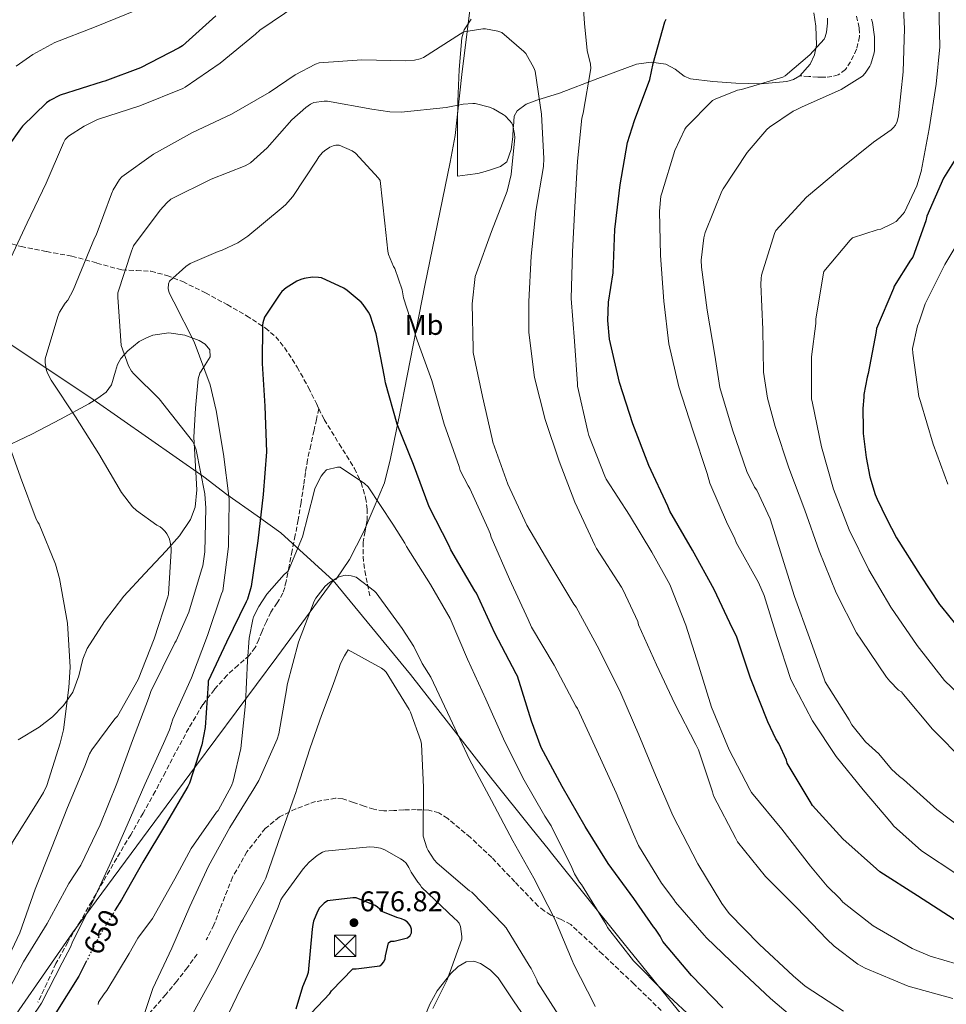
# Model space of a CAD drawing. Units: metres. Extents: x 583653 to 587098, y 4721997 to 4724352.
# Drawn here: x 585680 to 586006, y 4723020 to 4723365 of the extents above; entities that cross this region are included whole.
import ezdxf
from ezdxf.enums import TextEntityAlignment as Align

# ---------------------------------------------------------------- set-up
doc = ezdxf.new("R2010")
doc.units = ezdxf.units.M
doc.header["$MEASUREMENT"] = 0
doc.linetypes.add('DGN Style 3', pattern=[2.435891, 1.739922, -0.695969])
doc.linetypes.add('DGN Style 5', pattern=[1.217945, 0.521977, -0.695969])
for name, color, linetype, lineweight in [('Cota de curva de nivel directora', 7, 'Continuous', 0), ('Cota de punto acotado terreno', 7, 'Continuous', 0), ('Curva de nivel directora', 30, 'Continuous', 30), ('Curva de nivel directora no vista', 30, 'DGN Style 5', 30), ('Curva de nivel intermedia', 30, 'Continuous', 0), ('Etiqueta de uso rústico', 92, 'Continuous', 0), ('Límite de Concejo', 7, 'Continuous', 0), ('Límite de municipio', 7, 'Continuous', 0), ('Línea de cambio de uso (parcela vista)', 92, 'Continuous', 0), ('Punto acotado terreno (símbolo)', 7, 'Continuous', 0), ('Senda', 7, 'DGN Style 3', 0), ('Torre eléctrica', 7, 'Continuous', 0)]:
    doc.layers.add(name, color=color, linetype=linetype, lineweight=lineweight)
doc.styles.add('Style-Arial', font='arial.ttf')

# ---------------------------------------------------------------- blocks, each defined once
blk = doc.blocks.new('5PATER')
at = {"layer": 'Punto acotado terreno (símbolo)', "linetype": 'Continuous', "lineweight": 0}
h = blk.add_hatch(color=51, dxfattribs=at)
edge = h.paths.add_edge_path()
edge.add_ellipse((0, 0), major_axis=(-0.11, -0.111), ratio=0.999422, start_angle=0, end_angle=360)
blk = doc.blocks.new('5TME')
at = {"layer": 'Torre eléctrica', "color": 7, "linetype": 'Continuous', "lineweight": 0}
for p, q in [((-0.375, 0.375), (0.375, -0.375)), ((0.3723, 0.3776), (-0.3716, -0.3784))]:
    blk.add_line(p, q, dxfattribs=at)
at = {"layer": 'Torre eléctrica', "color": 7, "linetype": 'Continuous', "lineweight": 0, "flags": 128}
blk.add_lwpolyline([(-0.375, -0.375), (0.375, -0.375), (0.375, 0.375), (-0.375, 0.375), (-0.3716, -0.3784)], dxfattribs=at)

msp = doc.modelspace()

# ---------------------------------------------------------------- linework, layer by layer
at = {"layer": 'Curva de nivel directora', "color": 30, "linetype": 'Continuous', "lineweight": 30, "flags": 128}
for points, elevation in [([(586018.93, 4723369.14), (586018.57, 4723361.72), (586016.12, 4723345.71), (586013.77, 4723330.2), (586010.62, 4723319.2), (586010.2, 4723318.26), (586005.03, 4723309.83), (585999.13, 4723296.41), (585998.78, 4723294.83), (585994.22, 4723282.04), (585993.38, 4723281), (585987.67, 4723271.82), (585987.4, 4723271.06), (585981.41, 4723256.91), (585981.33, 4723255.88), (585978.54, 4723241.12), (585978.14, 4723239.92)], 600), ([(585749.24, 4723366.87), (585737.55, 4723356.25), (585736.38, 4723355.62), (585722.83, 4723348.5), (585710.27, 4723343.84), (585709.31, 4723343.63), (585694.57, 4723338.92), (585690.91, 4723337.12), (585689.78, 4723336.29), (585681.28, 4723328.04), (585680.69, 4723327.09), (585671.84, 4723314.89)], 625), ([(586008.73, 4723049.38), (585995.89, 4723057.67), (585982.66, 4723066.08), (585981.43, 4723067.09), (585969.59, 4723077.71), (585958.97, 4723089.35), (585958.07, 4723090.79), (585950.07, 4723104.21), (585949.76, 4723105.27), (585947.06, 4723111.16), (585946.03, 4723112.79), (585943.29, 4723118.8), (585937.15, 4723134.12), (585932.23, 4723148.82), (585930.88, 4723151.62), (585924.39, 4723165.24), (585916.78, 4723179.11), (585908.85, 4723192.74), (585908.14, 4723194.6), (585901.46, 4723208.79), (585895.86, 4723223.5), (585891.16, 4723237.95), (585887.65, 4723253.21), (585887.05, 4723259.8), (585887.26, 4723266.27), (585888.89, 4723276.56), (585889.54, 4723291.72), (585891.31, 4723307.4), (585893.97, 4723322.33), (585896.42, 4723330.08), (585901.79, 4723344.49), (585903, 4723350.06), (585907.08, 4723364.65), (585907.53, 4723365.59)], 625), ([(585927.4, 4723018.32), (585916.43, 4723029.71), (585906.35, 4723041.65), (585905.46, 4723043.48), (585903.83, 4723045.94), (585903.09, 4723046.76), (585896.15, 4723056.73), (585887.15, 4723068.99), (585879.08, 4723082.05), (585870.97, 4723096.11), (585863.56, 4723109.79), (585860.15, 4723119.02), (585855.26, 4723134.79), (585854.8, 4723135.64), (585847.37, 4723149.98), (585840.87, 4723163.97), (585840.26, 4723164.85), (585831.84, 4723179.17), (585831.24, 4723180.57), (585824.28, 4723194.3), (585818.77, 4723209.15), (585812.95, 4723223.37), (585808.89, 4723237.92), (585808.59, 4723240.02), (585805.66, 4723255.1), (585803.52, 4723261.64), (585802.96, 4723262.71), (585801.03, 4723265.42), (585800.33, 4723266.18), (585795.39, 4723270.37), (585794.25, 4723271.1), (585786.36, 4723274.78), (585785.38, 4723274.93), (585783.25, 4723274.95), (585780.33, 4723274.55), (585779.16, 4723274.22), (585777.69, 4723273.54), (585773.96, 4723271.21), (585772.46, 4723269.91), (585771.71, 4723269.04), (585766.41, 4723260.95), (585765.85, 4723258.99), (585765.72, 4723258.11), (585765.51, 4723244.71), (585766.5, 4723229.72), (585767.05, 4723213.6), (585765.96, 4723198.64), (585764.01, 4723182.35), (585761.72, 4723166.27), (585760.38, 4723161.86), (585759.98, 4723160.99), (585753.03, 4723146.76), (585746.59, 4723133.02), (585746.53, 4723132.19), (585745.53, 4723116.76), (585744.37, 4723110.68), (585740, 4723097.24), (585739.39, 4723096.01), (585731.62, 4723082.74), (585723.59, 4723069.46), (585716.12, 4723056.25), (585713.96, 4723052.72)], 650), ([(585978.14, 4723239.92), (585977.01, 4723233.78), (585977, 4723232.87), (585976.58, 4723228.92), (585976.73, 4723221.72), (585976.75, 4723220.07), (585977.83, 4723211.68), (585979.04, 4723204.89), (585981, 4723198.62), (585981.72, 4723197.03), (585984.98, 4723190.24), (585988.46, 4723183.44), (585996.84, 4723170.3), (586003.57, 4723159.97), (586004.28, 4723159.16), (586011.69, 4723149.99)], 600), ([(585797.46, 4723056.98), (585788.5, 4723055.85), (585787.4, 4723055.06), (585785.74, 4723053.42), (585785.02, 4723052.15), (585783.6, 4723048.74), (585783.31, 4723047.59), (585783.13, 4723045.89), (585781.7, 4723030.66), (585781.31, 4723029.33), (585779.68, 4723025.64), (585777.36, 4723017.88)], 675), ([(585782.81, 4723016.38), (585789.3, 4723023.38), (585789.9, 4723024.25), (585797.45, 4723032.03), (585798.59, 4723032.02), (585806.91, 4723033.08), (585807.61, 4723033.64), (585808.35, 4723034.51), (585808.82, 4723035.54), (585808.91, 4723036.58), (585809.97, 4723041.14), (585810.83, 4723041.7), (585811.99, 4723041.78), (585816.6, 4723042.84), (585817.53, 4723043.67), (585818.04, 4723044.6), (585817.99, 4723045.94), (585817.66, 4723046.94), (585817.22, 4723047.67), (585816.47, 4723048.51), (585815.57, 4723049.13), (585814.56, 4723049.54), (585812.91, 4723049.98), (585807.41, 4723052.23), (585806.87, 4723052.94), (585806.08, 4723053.69), (585805.25, 4723054.22), (585798.55, 4723056.95), (585797.46, 4723056.98)], 675), ([(585703.86, 4723034.79), (585701.14, 4723029.42), (585693.03, 4723016.55)], 650)]:
    msp.add_lwpolyline(points, dxfattribs=dict(at, elevation=elevation))
at = {"layer": 'Curva de nivel directora no vista', "color": 30, "linetype": 'DGN Style 5', "lineweight": 30, "elevation": 650, "flags": 128}
msp.add_lwpolyline([(585713.96, 4723052.72), (585708.13, 4723043.21), (585703.86, 4723034.79)], dxfattribs=at)
at = {"layer": 'Curva de nivel intermedia', "color": 30, "linetype": 'Continuous', "lineweight": 0, "flags": 128}
for points, elevation in [([(586014.67, 4723032.18), (586000.25, 4723036.4), (585993.92, 4723039.15), (585980.29, 4723047.1), (585969.65, 4723055.41), (585968.59, 4723056.72), (585964.06, 4723061), (585958.2, 4723068.08), (585948.18, 4723081.03), (585937.54, 4723094), (585936.97, 4723095.06), (585929.7, 4723109), (585923.49, 4723123.91), (585918.98, 4723138.31), (585914.4, 4723152.69), (585908.78, 4723167.06), (585902.47, 4723178.33), (585894.66, 4723191.36), (585886.41, 4723204.09), (585885.94, 4723205.11), (585880.3, 4723219.42), (585880.04, 4723220.78), (585876.41, 4723236.69), (585876.33, 4723237.52), (585875.32, 4723252.55), (585874.14, 4723267.52), (585874.58, 4723283.85), (585875.41, 4723299.66), (585876.34, 4723315.74), (585877.94, 4723330.9), (585878.37, 4723332.59), (585881.05, 4723348.32), (585880.89, 4723349.85), (585879.79, 4723354.58), (585878.79, 4723364.15), (585877.76, 4723379.25)], 630), ([(585990.7, 4723374.1), (585991.25, 4723362.38), (585990.77, 4723347.2), (585989.21, 4723331.74), (585988.69, 4723329.66), (585988.11, 4723328.43), (585987.33, 4723327.47), (585986.55, 4723326.77), (585980.37, 4723322.49), (585968.49, 4723312.79), (585956.84, 4723303.16), (585946.08, 4723291.45), (585945.58, 4723290.32), (585941.04, 4723275.69), (585940.86, 4723274.51), (585940.81, 4723272.49), (585941.53, 4723256.61), (585941.78, 4723241.58), (585943.09, 4723232.54), (585945.82, 4723222.57), (585950.68, 4723208.01), (585956.21, 4723193.13), (585961.34, 4723178.84), (585967.28, 4723164.07), (585974.43, 4723150), (585976.12, 4723147.49), (585984.94, 4723134.51), (585986.11, 4723133.01), (585989.2, 4723129.92), (585990.17, 4723129.37)], 610), ([(585777.7, 4723370.57), (585764.7, 4723361.78), (585763.22, 4723360.42), (585750.85, 4723350.16), (585738.45, 4723341.7), (585737.72, 4723341.34), (585722.62, 4723335.22), (585707.75, 4723330.41), (585702.97, 4723328.11), (585697.49, 4723324.55), (585696.39, 4723323.42), (585695.69, 4723322.18), (585689.7, 4723308), (585682.97, 4723294.08), (585676.44, 4723280.07)], 630), ([(585721.62, 4723368.95), (585706.68, 4723362.78), (585692.66, 4723357.4), (585684.92, 4723353.28), (585679.13, 4723349.17)], 620), ([(586003.29, 4723371.06), (586003.73, 4723355.92), (586002.45, 4723342.84), (586000, 4723327.16), (585997.19, 4723312.11), (585995.59, 4723307.09), (585991.28, 4723297.88), (585990.73, 4723297.12), (585988.33, 4723294.6), (585987.06, 4723293.8), (585983.01, 4723291.91), (585981.71, 4723291.68), (585972.99, 4723288.87), (585972.21, 4723287.97), (585962.88, 4723276.94)], 605), ([(586010.07, 4723065), (585997.28, 4723073.47), (585987.46, 4723082.26), (585986.84, 4723083.12), (585976.75, 4723094.94), (585967.27, 4723106.64), (585959, 4723119.19), (585951.55, 4723133.13), (585951.26, 4723133.97), (585946.41, 4723148.81), (585941.98, 4723163.21), (585939.93, 4723167.73), (585932.14, 4723181.79), (585931.57, 4723183.4), (585929.11, 4723188.28), (585922.86, 4723202.67), (585921.94, 4723206.05), (585916.9, 4723221.24), (585911.99, 4723236.45), (585908.49, 4723251.63), (585906.69, 4723266.57), (585905.48, 4723282.57), (585905.13, 4723298.15), (585905.69, 4723303.45), (585905.96, 4723304.56), (585910.61, 4723319.51), (585914.05, 4723326.98), (585914.6, 4723327.71), (585923.77, 4723337.03), (585924.78, 4723337.59), (585932.6, 4723340.66), (585934.01, 4723340.91), (585948.54, 4723345.25), (585949.32, 4723345.76), (585958.03, 4723353.09), (585963.09, 4723358.63), (585963.45, 4723359.48), (585963.86, 4723361.04), (585964.26, 4723364.28), (585964.25, 4723365.99)], 620), ([(586011.27, 4723081.4), (586002.59, 4723087.96), (585990.89, 4723098.53), (585989.47, 4723099.53), (585986.74, 4723102.12), (585982.31, 4723107.49), (585977.59, 4723111.8), (585972.74, 4723117.76), (585971.81, 4723119.43), (585963.44, 4723132.85), (585963.04, 4723133.84), (585957.92, 4723148.32), (585952.59, 4723162.81), (585944.03, 4723190.12), (585939.36, 4723200.13), (585938.6, 4723201.25), (585935.93, 4723206.68), (585930.86, 4723221.4), (585926.41, 4723236.29), (585924.58, 4723247.63), (585921.99, 4723263.41), (585919.89, 4723278.48), (585919.87, 4723280.96), (585920.77, 4723288.79), (585921.27, 4723290.65), (585927.12, 4723305.24), (585927.6, 4723306), (585935.98, 4723318.83), (585942.89, 4723326.94), (585943.81, 4723327.73), (585952.13, 4723333.29), (585953.01, 4723333.7), (585955.05, 4723334.73), (585968.99, 4723340.91), (585976.54, 4723345.64), (585977.48, 4723346.64), (585979.09, 4723349.12), (585979.43, 4723349.86), (585980.63, 4723353.8), (585980.73, 4723354.65), (585980.73, 4723359.44), (585980.06, 4723364.48), (585979.73, 4723365.59)], 615), ([(585843.1, 4723362.21), (585836.38, 4723361.17), (585835.28, 4723360.47), (585822.29, 4723352.2), (585821.11, 4723351.74), (585819.14, 4723351.28), (585815.9, 4723351), (585800.6, 4723351.34), (585785.62, 4723350.29), (585784.3, 4723349.82), (585777.12, 4723346.13), (585768.06, 4723339.91), (585754.82, 4723332.23), (585741.05, 4723325.77), (585727.37, 4723318.26), (585716.22, 4723310.22), (585715.47, 4723309.3), (585713.19, 4723305.67), (585712.6, 4723304.3), (585707.27, 4723289.74), (585706.65, 4723288.67), (585705.02, 4723284.71), (585699.17, 4723270.39), (585697.21, 4723266.98), (585696.31, 4723265.85), (585694.36, 4723262.68), (585693.72, 4723261.15), (585689.34, 4723246.26), (585689.36, 4723244.87), (585689.75, 4723242.2), (585690.2, 4723241.09), (585691.43, 4723238.86), (585699.93, 4723225.92), (585708.17, 4723212.9), (585716.14, 4723199.35), (585720.05, 4723194.26), (585721.42, 4723192.99), (585728.53, 4723187.89), (585729.69, 4723187.26), (585730.47, 4723186.67), (585731.47, 4723185.63), (585732.03, 4723184.85), (585732.83, 4723183.3), (585733.28, 4723181.99), (585733.62, 4723179.82), (585733.63, 4723178.9), (585732.64, 4723163.67), (585732.42, 4723162.75), (585727.58, 4723147.91), (585721.94, 4723133.69), (585714.71, 4723120.78), (585713.76, 4723119.78), (585705.75, 4723108.97), (585704.92, 4723107.5), (585703.23, 4723103.19), (585697.15, 4723088.7), (585691.54, 4723074.37), (585685.78, 4723059.97), (585680.42, 4723044.69), (585673.7, 4723030.51)], 635), ([(586008.31, 4723021.57), (585992.55, 4723025.91), (585977.43, 4723032.2), (585974.86, 4723033.68), (585966.52, 4723039.96), (585964, 4723042.42), (585953.45, 4723053.44), (585942.38, 4723064.41), (585932.64, 4723076.61), (585931.99, 4723077.76), (585924.21, 4723092.81), (585923.79, 4723094.15), (585918.88, 4723108.92), (585917.96, 4723110.79), (585910.57, 4723125.07), (585904.08, 4723138.86), (585897.85, 4723152.86), (585897.52, 4723154.01), (585892.45, 4723165.09), (585891.81, 4723166.05), (585883.01, 4723179.62), (585882.43, 4723180.89), (585875.39, 4723195.97), (585869.88, 4723210.34), (585865.05, 4723224.99), (585861.25, 4723239.81), (585859.29, 4723255.53), (585859.27, 4723266.45), (585860.05, 4723282.35), (585861.74, 4723298.16), (585864.47, 4723313.9), (585864.58, 4723316.73), (585863.76, 4723332.29), (585861.52, 4723347.33), (585861.01, 4723348.6), (585858.18, 4723353.6), (585857.55, 4723354.32), (585849.82, 4723360.96), (585848.33, 4723361.43), (585844, 4723362.23), (585843.1, 4723362.21)], 635), ([(585854.34, 4723324.08), (585854.26, 4723325.3), (585853.62, 4723328.29), (585853.25, 4723329.09), (585852.5, 4723330.1), (585850.9, 4723331.73), (585850.26, 4723332.21), (585846.86, 4723334.12), (585845.4, 4723334.7), (585840.4, 4723336.01), (585839.58, 4723336.05), (585836.2, 4723335.81), (585830.22, 4723334.57), (585814.36, 4723332.98), (585810.39, 4723333.08), (585804.12, 4723334.01), (585788.54, 4723336.81), (585787.31, 4723336.81), (585783.71, 4723336.36), (585782.59, 4723335.78), (585780.86, 4723334.6), (585776.03, 4723330.33), (585767.34, 4723320.4), (585761.5, 4723315.18), (585759.57, 4723314.14), (585747.67, 4723309.48), (585733.46, 4723302.38), (585732.02, 4723301.12), (585729.77, 4723298.54), (585720.29, 4723286.03), (585719.63, 4723284.09), (585714.87, 4723269.49), (585714.8, 4723267.98), (585716, 4723250.99), (585718.62, 4723243.88), (585719.67, 4723241.99), (585720.45, 4723241.01), (585729.35, 4723232.22), (585741.11, 4723217.42), (585741.77, 4723216.03), (585742.33, 4723214.35), (585745.39, 4723198.93), (585745.73, 4723193.82), (585745.4, 4723178.54), (585744.68, 4723173.56), (585744.24, 4723172.22), (585739.81, 4723157.28), (585735.36, 4723147.22), (585734.9, 4723146.53), (585726.38, 4723129.42), (585725.97, 4723128.07), (585725.56, 4723126.94), (585720.01, 4723112.24), (585714.46, 4723097.12), (585708.68, 4723082.59), (585701.8, 4723068.41), (585697.6, 4723061.94), (585690.04, 4723047.93), (585681.71, 4723034.46), (585674.38, 4723020.64)], 640), ([(585969.83, 4723017.16), (585956.41, 4723025.86), (585952.14, 4723029.51), (585940.36, 4723040.59), (585929.71, 4723051.5), (585927.13, 4723054.9), (585918.67, 4723068.86), (585909.92, 4723085.85), (585903.78, 4723100.07), (585897.96, 4723114.2), (585891.57, 4723128.88), (585883.98, 4723144.15), (585875.89, 4723159.04), (585875.13, 4723160.08), (585866.62, 4723174.22), (585858.59, 4723187.89), (585851.89, 4723202.24), (585846.57, 4723217.07), (585846.39, 4723218.18), (585843, 4723233.02), (585839.73, 4723248.49), (585839.68, 4723249.97), (585839.41, 4723265.67), (585840.43, 4723275.26), (585840.85, 4723276.55), (585846.1, 4723291.03), (585851.62, 4723305.21), (585853, 4723311.09), (585854.34, 4723324.08)], 640), ([(585955.86, 4723011.66), (585944.24, 4723021.59), (585933.07, 4723031.96), (585921.65, 4723042.92), (585920.91, 4723043.82), (585910.83, 4723055.38), (585910.24, 4723056.41), (585905.91, 4723062.13), (585897.75, 4723075.37), (585896.02, 4723079.35), (585889.9, 4723093.89), (585883.11, 4723108.75), (585876.34, 4723123.48), (585875.8, 4723124.34), (585868.19, 4723138.74), (585860.23, 4723152.04), (585859.06, 4723154.77), (585852.53, 4723168.85), (585846.05, 4723183.62), (585845.71, 4723184.91), (585844.96, 4723186.57), (585838.56, 4723200.76), (585837.94, 4723201.65), (585835.19, 4723207.06), (585834.73, 4723208.49), (585829.48, 4723223.41), (585825.17, 4723238.71), (585820.06, 4723252.83), (585815.28, 4723267.69), (585814.77, 4723270.5), (585812.17, 4723278.01), (585811.73, 4723278.78), (585809.98, 4723283.02), (585809.73, 4723284.13), (585808.69, 4723294.01), (585807.05, 4723308.92), (585806.43, 4723309.81), (585798.36, 4723318.6), (585797.15, 4723319.34), (585792.62, 4723321.34), (585791.47, 4723321.37), (585790.52, 4723321.18), (585789.31, 4723320.62), (585787.51, 4723319.44), (585786.81, 4723318.82), (585785.46, 4723317.27), (585784.72, 4723316.1), (585776.29, 4723303.33), (585773.72, 4723300.38), (585772.18, 4723299.16), (585760.51, 4723289.35), (585757.03, 4723287.1), (585751.47, 4723284.48), (585750.05, 4723284.07), (585740.21, 4723279.79), (585738.69, 4723278.79), (585732.97, 4723273.56), (585732.66, 4723272.62), (585732.57, 4723270.95), (585732.87, 4723269.58), (585733.29, 4723268.51), (585734.47, 4723266.33), (585741.72, 4723252.33), (585747.31, 4723237.17), (585749.36, 4723228.12), (585752.02, 4723212.8), (585754.01, 4723197.16)], 645), ([(586013.2, 4723292.35), (586005.5, 4723279.44), (585998.58, 4723265.59), (585996.4, 4723259.28), (585995.87, 4723257.9), (585994.07, 4723249.97), (585994.17, 4723248.27), (585996.36, 4723233.1), (585996.9, 4723231.32), (586001.36, 4723216.39), (586006.52, 4723202.27)], 595), ([(585962.88, 4723276.94), (585962.72, 4723275.81), (585960.1, 4723260.2), (585960.09, 4723258.67), (585958.57, 4723246.97), (585958.64, 4723232.28), (585958.98, 4723230.79), (585962.12, 4723215.39), (585966.29, 4723200.54), (585971.85, 4723186.22), (585978.69, 4723172.16), (585986.45, 4723159.01), (585995.68, 4723145.57), (586005.39, 4723133.32), (586010.63, 4723128.23)], 605), ([(585675.65, 4723218.9), (585680.6, 4723204.71), (585686.15, 4723190.02), (585686.76, 4723188.94), (585687.15, 4723188.24)], 630), ([(585918.11, 4723013.48), (585906.97, 4723023.78), (585896.03, 4723034.76), (585886.87, 4723046.54), (585886.46, 4723047.58), (585885.84, 4723048.56), (585877.77, 4723061.62), (585877.04, 4723062.5), (585875.31, 4723065.37), (585874.36, 4723067.56), (585867.11, 4723082.19), (585864.83, 4723085.64), (585857.12, 4723099.06), (585850.34, 4723112.75), (585844.2, 4723126.79), (585837.74, 4723140.83), (585831.67, 4723155.06), (585824.68, 4723167.05), (585816.28, 4723180.34), (585815.72, 4723181.56), (585811.42, 4723188.27), (585802.84, 4723201.33), (585801.47, 4723202.57), (585793.01, 4723208.3), (585792.01, 4723208.25), (585788.2, 4723207.3), (585787.08, 4723206.18), (585786.29, 4723205.1), (585784.06, 4723200.78), (585783.69, 4723199.22), (585779.7, 4723183.74), (585774.74, 4723171.74), (585773.32, 4723170.5), (585767.25, 4723163.65), (585764.33, 4723159.34), (585762.55, 4723155.66), (585762.26, 4723154.79), (585760.96, 4723148.17), (585760.42, 4723140.21), (585759.74, 4723125.18), (585758.12, 4723109.45), (585755.41, 4723097.9), (585754.82, 4723096.35), (585750.09, 4723087.6), (585749.56, 4723087), (585740.56, 4723074.28), (585734.86, 4723063.64), (585726.97, 4723049.72), (585721.85, 4723042.82), (585718.85, 4723037.44), (585710.99, 4723024.38), (585709.99, 4723023.22), (585708.08, 4723020.35), (585707.94, 4723019.47)], 655), ([(585754.01, 4723197.16), (585754.01, 4723196.26), (585753.73, 4723180.4), (585751.68, 4723164.86), (585751.3, 4723163.7), (585746.32, 4723149.09), (585740.68, 4723134.28), (585734.14, 4723119.75), (585733.01, 4723116), (585730.88, 4723111.14), (585724.28, 4723096.75), (585718.17, 4723082.46), (585712, 4723068.71), (585705.7, 4723054.99), (585698.91, 4723041.49), (585698.27, 4723039.8), (585695.23, 4723034.1), (585688.01, 4723019.93), (585681.43, 4723010.27)], 645), ([(585687.15, 4723188.24), (585692.95, 4723174.14), (585694.33, 4723169.08), (585697.16, 4723153.39), (585698.09, 4723138.01), (585697.61, 4723130.89), (585695.8, 4723115.96), (585694.6, 4723111.29), (585689.88, 4723096.38), (585688.76, 4723093.97), (585685.89, 4723089.34), (585677.88, 4723076.49), (585677.31, 4723075.04), (585672.15, 4723060.67), (585667.71, 4723045.87), (585661.21, 4723031.32), (585656.65, 4723023.89), (585656.02, 4723023.16), (585646.71, 4723011.05)], 630), ([(585882.6, 4723018.82), (585882.19, 4723019.57), (585875.06, 4723033.5), (585874.54, 4723034.93), (585868.44, 4723049.45), (585861.03, 4723063.82), (585853.64, 4723077.01), (585846.12, 4723091.17), (585838.43, 4723105.49), (585831.68, 4723120.06), (585824.8, 4723134.49), (585821.77, 4723139.23), (585818.89, 4723145.26), (585814.8, 4723151.62), (585805.58, 4723164.14), (585805, 4723164.72), (585798.62, 4723169.57), (585796.86, 4723170.1), (585794.78, 4723170.3), (585793.44, 4723170), (585792.29, 4723169.55), (585789.2, 4723167.78), (585787.74, 4723166.39), (585784.38, 4723162.21), (585783.88, 4723161.17), (585778.38, 4723146.81)], 660), ([(585778.38, 4723146.81), (585774.31, 4723131.78), (585774.18, 4723130.72), (585771.46, 4723114.57), (585770.87, 4723112.65), (585764.43, 4723098.15), (585762.66, 4723095.22), (585754.24, 4723081.63), (585746.65, 4723068.09), (585740.12, 4723053.89), (585733.79, 4723039.27), (585727.1, 4723025.14), (585722.25, 4723010.37), (585722.12, 4723008.58), (585719.07, 4722993.61), (585718.66, 4722992.52), (585712.63, 4722981.3), (585711.64, 4722980.08), (585701.47, 4722968.4)], 660), ([(585875.97, 4723005.89), (585862.36, 4723027.27), (585862.09, 4723028.08), (585860.07, 4723032.09), (585859.35, 4723033.13), (585851.26, 4723046.45), (585850.34, 4723047.49), (585839.24, 4723058.89), (585838.45, 4723059.42), (585827, 4723069.14), (585825.99, 4723070.3), (585823.84, 4723073.53), (585823.39, 4723074.46), (585822.12, 4723078.61), (585822.09, 4723080.25), (585822.25, 4723095.79), (585821.59, 4723110.96), (585821.35, 4723112.05), (585817.74, 4723122.23), (585817.24, 4723123.11), (585809.15, 4723136.23), (585808.48, 4723136.91), (585807.54, 4723137.61), (585795.82, 4723144.13), (585795.14, 4723143.19), (585794.51, 4723142.01), (585793.11, 4723139.3), (585792.59, 4723137.86), (585790.51, 4723131.95), (585786.38, 4723121.06)], 665), ([(585990.17, 4723129.37), (585990.91, 4723128.38), (586001.12, 4723116.19), (586012.51, 4723104.72)], 610), ([(585786.38, 4723121.06), (585782.4, 4723109.68), (585777.62, 4723094.72), (585777.49, 4723094.35), (585772.21, 4723079.42), (585766.86, 4723063.9), (585766.11, 4723062.4), (585758.67, 4723049.08), (585758.17, 4723048.39), (585755.91, 4723044.3), (585748.72, 4723029.86), (585740.67, 4723015.54), (585734.23, 4723001.1), (585733.86, 4722999.58), (585728.73, 4722985.35), (585725.45, 4722979.19), (585724.62, 4722978.14), (585714.16, 4722966.92), (585712.22, 4722964)], 665), ([(585803.4, 4723074.83), (585787.72, 4723073.37), (585786.76, 4723072.94), (585784.89, 4723071.78), (585782.09, 4723069.5), (585779.91, 4723067.16), (585772.66, 4723057.18), (585772.12, 4723056.2), (585771.13, 4723053.61), (585765.37, 4723039.51), (585757.96, 4723024.97), (585751.23, 4723011.06)], 670), ([(585825.48, 4723018.07), (585830.56, 4723028.12), (585835.72, 4723042.41), (585835.72, 4723043.35), (585835.23, 4723046.93), (585834.75, 4723048.05), (585833.93, 4723049.01), (585833.09, 4723049.69), (585821.55, 4723060.66), (585821.11, 4723061.49), (585820.23, 4723062.5), (585817.94, 4723065.97), (585817.13, 4723067.61), (585816.11, 4723069.07), (585815.09, 4723070.04), (585814.22, 4723070.68), (585808.67, 4723073.78), (585807.09, 4723074.34), (585804.96, 4723074.76), (585803.4, 4723074.83)], 670)]:
    msp.add_lwpolyline(points, dxfattribs=dict(at, elevation=elevation))
at = {"layer": 'Límite de Concejo', "color": 7, "linetype": 'Continuous', "lineweight": 0}
for points in [[(585838.57, 4723368.81, 633.43), (585835.7, 4723346.24, 638.44), (585833.43, 4723324.83, 640.72), (585831.58, 4723315.38, 642.6), (585822.74, 4723272.09, 643.44), (585815.55, 4723235.57, 648.18), (585813.93, 4723227.14, 649.38), (585810.67, 4723211.31, 651.59), (585808.54, 4723202.74, 653.43), (585806.52, 4723198.03, 654.64), (585804.52, 4723193.38, 655.6), (585801.11, 4723185.43, 656.82), (585796.2, 4723175.79, 658.76), (585791.62, 4723168.96, 660.02), (585790.56, 4723168.43, 660.01)], [(585501.89, 4723361.41, 592.1), (585518.67, 4723349.91, 595.51), (585559.74, 4723326.02, 605.43), (585620.66, 4723289.16, 618.88), (585675.86, 4723252.31, 630.43), (585706.17, 4723232.03, 635.68), (585745.01, 4723204.8, 640.48), (585753.15, 4723198.59, 644.62), (585763.79, 4723191.1, 649.46), (585772.13, 4723185.22, 652.21), (585790.56, 4723168.43, 660.01)]]:
    msp.add_polyline3d(points, dxfattribs=at)
at = {"layer": 'Límite de municipio', "color": 7, "linetype": 'Continuous', "lineweight": 0}
for points in [[(585501.61, 4722977.97, 596.47), (585532.5, 4722973.9, 604.61), (585570.9, 4722968.23, 617.8), (585599.25, 4722964.02, 625.59), (585614.89, 4722961.22, 630.71), (585623.41, 4722960.27, 634.07), (585628.36, 4722960.31, 635.68), (585631.66, 4722960.85, 636.57), (585635.08, 4722962.4, 637.37), (585639.13, 4722964.46, 638.3), (585642.17, 4722966.78, 638.87), (585646.46, 4722970.88, 639.54), (585653.89, 4722979.32, 640.61), (585670.62, 4723003.85, 642.21), (585698.93, 4723044.6, 644.53), (585742.1, 4723103.13, 650.06), (585742.1, 4723103.14, 650.06), (585770.71, 4723141.53, 657.46), (585775.33, 4723147.73, 658.79), (585790.56, 4723168.43, 660.01)], [(585790.56, 4723168.43, 660.01), (585817.71, 4723135.37, 662.24), (585831.02, 4723118.31, 660.51), (585846.67, 4723098.25, 658.57), (585846.7, 4723098.21, 658.57), (585860, 4723081.68, 657.2), (585866.52, 4723073.59, 656.6), (585866.78, 4723073.26, 656.57), (585892.78, 4723040.82, 654.55), (585894.32, 4723038.92, 654.53), (585912.89, 4723015.96, 655.51), (585923.26, 4723004.61, 655.35), (585934.62, 4722996.19, 654.97), (585969.83, 4722973.86, 653.28), (586019.57, 4722942.76, 652.91), (586029.84, 4722936.4, 652.43), (586076.46, 4722907.52, 648.75), (586125.38, 4722875.93, 639.5), (586131.06, 4722872.26, 638.03), (586184.25, 4722839.66, 625.11), (586187.27, 4722837.63, 624.42), (586203.52, 4722826.73, 618.96)]]:
    msp.add_polyline3d(points, dxfattribs=at)
at = {"layer": 'Línea de cambio de uso (parcela vista)', "color": 92, "linetype": 'Continuous', "lineweight": 0}
for points in [[(585940.89, 4723342.98, 618.99), (585931.96, 4723343.19, 619.61), (585923.96, 4723343.69, 621.47), (585916.09, 4723344.73, 623.45), (585913.82, 4723345.67, 623.59), (585910.67, 4723348.05, 623.5), (585907.38, 4723349.85, 623.7), (585902.25, 4723350.57, 624.64), (585897.14, 4723349.85, 625.88), (585883.5, 4723344.81, 630.1), (585870.01, 4723339.61, 634.71), (585862.05, 4723337.22, 637.75), (585858.32, 4723335.75, 639.34), (585855.16, 4723333.47, 639.55), (585854.14, 4723331.57, 639.66), (585853.84, 4723327.97, 639.94), (585853.81, 4723327.42, 640), (585853.62, 4723324.25, 640.41), (585853.05, 4723319.85, 641.11), (585851.58, 4723315.55, 641.9), (585849.26, 4723313.84, 642.41), (585846.46, 4723312.99, 642.9), (585843.91, 4723312.1, 642.37), (585841.34, 4723311.45, 642.14), (585837.75, 4723310.94, 642.78), (585834.17, 4723310.43, 643.42), (585834.17, 4723319.9, 641.62), (585834.17, 4723329.37, 639.83), (585834.29, 4723336.76, 638.86), (585834.83, 4723347.95, 638.19), (585835.7, 4723359.07, 637.02), (585836.57, 4723361.92, 636.16), (585839.03, 4723365.7, 634.26)], [(585959.39, 4723367.85, 622.18), (585960.12, 4723363.16, 621.66), (585960.32, 4723356.5, 620.64), (585959.62, 4723353.15, 620.08), (585958.07, 4723349.85, 619.61), (585954.47, 4723345.77, 619.18), (585952.3, 4723344.45, 619.06), (585949.88, 4723343.71, 618.97), (585940.89, 4723342.98, 618.99)], [(585672.72, 4723214.26, 629.41), (585684.66, 4723219.81, 632.15), (585694.69, 4723225.1, 633.8), (585704.63, 4723230.56, 635.22), (585707.81, 4723232.49, 635.97), (585710.78, 4723234.65, 636.76), (585712.57, 4723237.13, 637.09), (585713.97, 4723241.95, 637.11), (585714.72, 4723244.35, 637.16), (585715.9, 4723246.43, 637.4), (585718.31, 4723249.11, 638.58), (585722.36, 4723252.35, 641.4), (585724.65, 4723253.61, 642.57), (585727.16, 4723254.62, 643.16), (585732.72, 4723255.47, 643.47), (585738.42, 4723254.62, 643.67), (585743.41, 4723252.81, 643.87), (585745.56, 4723251.41, 643.94), (585747.13, 4723249.5, 643.93), (585747.27, 4723247.05, 643.81), (585744.94, 4723243.26, 643.46), (585743.69, 4723241.29, 643.25), (585743.03, 4723239.26, 643.03), (585742.12, 4723229.02, 641.97), (585741.49, 4723218.78, 640.86), (585742.27, 4723206.49, 639.31), (585742.6, 4723200.34, 638.44), (585742.01, 4723194.21, 637.53), (585740.43, 4723189.85, 636.63), (585736.48, 4723184.16, 634.94), (585731.77, 4723178.85, 633.43), (585724.3, 4723170.93, 631.91), (585716.92, 4723162.97, 631.26), (585710.13, 4723154.03, 631.3), (585704.12, 4723144.54, 631.38), (585702.55, 4723140.84, 631.39), (585701.1, 4723134.89, 631.38), (585699, 4723129.18, 631.26), (585695.73, 4723124.53, 630.45), (585691.83, 4723120.48, 629.08), (585687.19, 4723116.95, 627.39), (585679.79, 4723112.49, 626.41)], [(585821.46, 4723012.24, 669.04), (585824.44, 4723019.61, 669.78), (585827.1, 4723024.25, 670.09), (585831.8, 4723030.42, 670.11), (585834.44, 4723032.79, 669.98), (585837.24, 4723034.46, 669.78), (585839.99, 4723034.66, 669.53), (585842.27, 4723033.85, 669.28), (585845.66, 4723031.63, 668.89), (585848.5, 4723028.83, 668.63), (585853.93, 4723020.79, 668.32), (585859.25, 4723012.96, 667.99)]]:
    msp.add_polyline3d(points, dxfattribs=at)
at = {"layer": 'Senda', "color": 7, "linetype": 'DGN Style 3', "lineweight": 0}
for points in [[(585974.39, 4723366.7, 616.69), (585975.4, 4723362.44, 616.58), (585975.46, 4723359.51, 616.58), (585974.41, 4723355.08, 616.58), (585972.33, 4723350.66, 616.58), (585970.5, 4723347.92, 616.58), (585967.97, 4723346.05, 616.58), (585965.8, 4723345.45, 616.75), (585963.62, 4723345.28, 617.1), (585962.21, 4723345.25, 617.32), (585960.81, 4723345.29, 617.61), (585957.64, 4723345.53, 618.39), (585954.47, 4723345.77, 619.18)], [(585635.5, 4723300.99, 620.81), (585641.47, 4723299.42, 621.54), (585650.82, 4723295.83, 623.79), (585660.16, 4723292.06, 626.02), (585670.47, 4723288.69, 628.03), (585680.83, 4723285.79, 630.12), (585689.75, 4723284.02, 632.36), (585698.62, 4723282.39, 634.86), (585707.47, 4723279.97, 637.57), (585716.29, 4723277.53, 640.42), (585721.37, 4723277.29, 642.46), (585726.46, 4723277.08, 644.39), (585732.06, 4723275.61, 645.52), (585737.66, 4723273.43, 646.12), (585745.59, 4723269.52, 646.59), (585753.28, 4723265.37, 647.21), (585760.1, 4723261.43, 648.34), (585766.65, 4723257.18, 649.7), (585770.34, 4723254.04, 650.78), (585773.44, 4723250.26, 651.75), (585777.88, 4723243.35, 652.51), (585781.89, 4723236.18, 652.84), (585784.6, 4723230.57, 652.87), (585785.46, 4723228.81, 652.92)], [(585785.46, 4723228.81, 652.92), (585784.63, 4723225.01, 652.59), (585783.81, 4723221.21, 652.26), (585782.62, 4723216.03, 652.47), (585781.5, 4723210.84, 653.03), (585780.79, 4723206.4, 653.24), (585780.16, 4723201.94, 653.42), (585779.24, 4723195.83, 653.51), (585778.24, 4723189.72, 653.61), (585777.2, 4723184.33, 653.89), (585776.12, 4723178.97, 654.38), (585775.04, 4723173.52, 655.04), (585773.95, 4723168.09, 655.72), (585773.49, 4723166.02, 656.01), (585772.86, 4723163.99, 656.17), (585770.83, 4723160.62, 655.89), (585768.64, 4723157.34, 655.46), (585767.04, 4723153.98, 655.19), (585765.5, 4723150.62, 654.89), (585764.38, 4723147.75, 654.51), (585763.13, 4723144.92, 653.99), (585761.03, 4723142.11, 653.34), (585757.07, 4723138.64, 652.31), (585753.21, 4723135.13, 651.24), (585748.77, 4723130.17, 649.49), (585744.7, 4723124.82, 648.1), (585739.74, 4723116.51, 647.79), (585735.1, 4723107.99, 647.78), (585731.57, 4723101.15, 647.52), (585728, 4723094.36, 647.21), (585723.72, 4723086.73, 646.32), (585719.36, 4723079.13, 645.42), (585714.48, 4723070.88, 645.73), (585709.63, 4723062.62, 646.06), (585705.66, 4723055.71, 645.44), (585701.69, 4723048.79, 644.84), (585697.24, 4723041.43, 644.46), (585693.11, 4723033.88, 644.33), (585689.95, 4723027.06, 644.42), (585686.78, 4723020.25, 644.52)], [(585785.46, 4723228.81, 652.92), (585787.33, 4723224.98, 653.03), (585792.62, 4723216.42, 653.84), (585798.01, 4723207.83, 654.7), (585800.3, 4723202.81, 655.18), (585801.92, 4723197.53, 655.66), (585802.51, 4723193.55, 655.87), (585802.49, 4723189.59, 656.1), (585801.72, 4723185.75, 656.81), (585801.02, 4723181.91, 657.64), (585801.02, 4723176.81, 658.09), (585801.6, 4723171.8, 658.86), (585802.59, 4723167.1, 660.3), (585803.58, 4723162.39, 661.74)], [(585905.81, 4723017.31, 656.65), (585896.2, 4723026.68, 657.49), (585885.17, 4723037.19, 658.82), (585874.06, 4723047.54, 660.56), (585870.64, 4723049.35, 661.52), (585867.02, 4723050.87, 662.35), (585864.71, 4723052.36, 662.19), (585862.54, 4723054.07, 661.97), (585854.33, 4723062.53, 662.21), (585846.28, 4723071.1, 662.48), (585838.73, 4723078.15, 662.76), (585830.79, 4723084.79, 663.12), (585827.66, 4723086.77, 664.13), (585824.14, 4723087.74, 665.17), (585819.72, 4723087.93, 665.36), (585815.3, 4723087.86, 665.42), (585811.78, 4723087.59, 665.44), (585808.26, 4723087.48, 665.42), (585804.78, 4723088.12, 665.36), (585801.35, 4723089.14, 665.3), (585797.65, 4723090.43, 665.23), (585793.93, 4723091.7, 665.17), (585791.37, 4723091.96, 664.78), (585784.35, 4723090.74, 664.66), (585777.42, 4723088.25, 664.53), (585771.65, 4723085.35, 663.92), (585766.66, 4723081.34, 663.38), (585760.22, 4723073.13, 663.03), (585755.14, 4723064.18, 662.86), (585750.74, 4723053.05, 662.96), (585748.61, 4723047.48, 663.03), (585745.93, 4723042.17, 662.99)], [(585742.74, 4723037.21, 662.75), (585739.27, 4723032.44, 662.35), (585735.55, 4723027.64, 661.85), (585731.72, 4723022.97, 661.2), (585726.6, 4723017.16, 659.6), (585721.48, 4723011.32, 658.26), (585717.45, 4723006.59, 657.94), (585713.42, 4723001.85, 657.62)]]:
    msp.add_polyline3d(points, dxfattribs=at)

# ---------------------------------------------------------------- block references
at = {"layer": 'Punto acotado terreno (símbolo)', "color": 7, "linetype": 'Continuous', "lineweight": 0, "xscale": 10, "yscale": 10, "zscale": 10}
msp.add_blockref('5PATER', (585797.81, 4723048.22, 676.82), dxfattribs=at)
at = {"layer": 'Torre eléctrica', "color": 7, "linetype": 'Continuous', "lineweight": 0, "xscale": 10, "yscale": 10, "zscale": 10}
msp.add_blockref('5TME', (585794.74, 4723040.09, 676.19), dxfattribs=at)

# ---------------------------------------------------------------- texts
at = {"layer": 'Cota de curva de nivel directora', "color": 7, "linetype": 'Continuous', "lineweight": 0, "style": 'Style-Arial'}
msp.add_text('650', height=7, rotation=63.11679, dxfattribs=at).set_placement((585709.0257, 4723044.9711, 650), align=Align.MIDDLE_CENTER)
at = {"layer": 'Cota de punto acotado terreno', "color": 7, "linetype": 'Continuous', "lineweight": 0, "style": 'Style-Arial'}
msp.add_text('676.82', height=7, dxfattribs=at).set_placement((585799.86, 4723052.22, 676.82))
at = {"layer": 'Etiqueta de uso rústico', "color": 92, "linetype": 'Continuous', "lineweight": 0, "style": 'Style-Arial'}
msp.add_text('Mb', height=7, rotation=0.01067, dxfattribs=at).set_placement((585822.4296, 4723258.2313, 644.44), align=Align.MIDDLE_CENTER)

doc.saveas('drawing.dxf')
